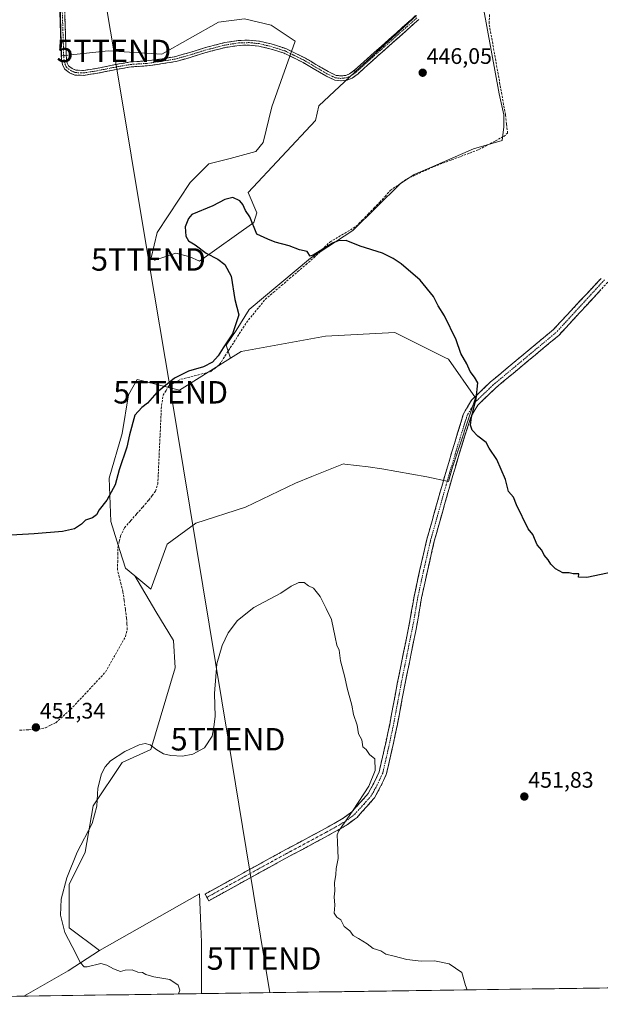
# Model space of a CAD drawing. Units: metres. Extents: x 598239 to 601730, y 4655094 to 4657455.
# Drawn here: x 599517 to 599776, y 4655107 to 4655547 of the extents above; entities that cross this region are included whole.
import ezdxf
from ezdxf.enums import TextEntityAlignment as Align

# ---------------------------------------------------------------- set-up
doc = ezdxf.new("R2010")
doc.units = ezdxf.units.M
doc.header["$MEASUREMENT"] = 0
doc.linetypes.add('TRAZO_Y_PUNTO', pattern=[1, 0.5, -0.25, 0, -0.25])
doc.linetypes.add('TRAZOSX2', pattern=[1.5, 1, -0.5])
doc.layers.get('0').update_dxf_attribs({"lineweight": 5})
for name, color, linetype, lineweight in [('Camino', 19, 'TRAZOSX2', 0), ('Camino Cxs', 19, 'Continuous', 0), ('Camino eje', 19, 'TRAZO_Y_PUNTO', 0), ('Carátula', 7, 'Continuous', 5), ('Corriente artificial lineal', 5, 'TRAZOSX2', 13), ('Cultivos herbáceos CxS', 92, 'Continuous', 0), ('Cultivos leñosos CxS', 92, 'Continuous', 0), ('Curva de nivel maestra', 36, 'Continuous', 30), ('Curva de nivel normal', 36, 'Continuous', 0), ('Municipio CxS', 142, 'Continuous', 0), ('Núcleo urbano CxS', 19, 'Continuous', 0), ('Punto de cota en terreno', 7, 'Continuous', 0), ('Rótulo de punto de cota en terreno', 19, 'Continuous', 0), ('Tendido', 6, 'Continuous', 0), ('Torre de tendido puntual', 7, 'Continuous', 0)]:
    doc.layers.add(name, color=color, linetype=linetype, lineweight=lineweight)
doc.styles.add('Arial', font='txt', dxfattribs={"height": 0.2})

# ---------------------------------------------------------------- blocks, each defined once
blk = doc.blocks.new('*U150')
at = {"layer": 'Cultivos herbáceos CxS', "color": 92, "linetype": 'Continuous', "lineweight": 0}
for points in [[(599534.91, 4655559.23, 445.17), (599535.57, 4655530.39, 445.76), (599556.46, 4655532.71, 445.85), (599580.31, 4655531.14, 446), (599605.68, 4655545.37, 445.77), (599617.19, 4655546.96, 445.93), (599629.09, 4655544.18, 445.77), (599639.81, 4655537.04, 445.97), (599629.49, 4655507.67, 447.35), (599625.52, 4655491.79, 447.81), (599622.35, 4655487.83, 447.91), (599610.84, 4655484.65, 448.14), (599601.31, 4655482.27, 448.25), (599592.98, 4655473.93, 448.53), (599578.29, 4655451.71, 448.49), (599575.53, 4655440.31, 448.69), (599577.07, 4655439.4, 448.78), (599577.2, 4655439.33, 448.78), (599586.65, 4655442.47, 449.2), (599592.4, 4655440.93, 449.47), (599592.59, 4655440.88, 449.48), (599597.23, 4655438.89, 449.66), (599621.44, 4655456.13, 449.85), (599622.76, 4655460.44, 449.58), (599618.81, 4655469.54, 449.39), (599648.95, 4655501.55, 447.64), (599650.38, 4655508.2, 447.19), (599666.51, 4655523.18, 446.2), (599666.46, 4655523.34, 446.2), (599666.36, 4655523.6, 446.19), (599666.57, 4655523.53, 446.19), (599666.65, 4655523.51, 446.19), (599666.82, 4655523.46, 446.19), (599694.03, 4655548.46, 445.95)], [(599723.77, 4655552.48, 447.17), (599730.96, 4655513.47, 447.18), (599733, 4655504.07, 447.46), (599733, 4655498.75, 447.57), (599732.18, 4655492.62, 447.58), (599719.5, 4655488.94, 447.56), (599700.69, 4655480.76, 447.69), (599692.92, 4655477.48, 447.83), (599686.78, 4655473.39, 448.05), (599665.52, 4655452.54, 449.65), (599646.7, 4655440.27, 451.23), (599619.3, 4655417.37, 450.95), (599613.57, 4655407.96, 450.64), (599609.08, 4655401.42, 450.54), (599610.93, 4655395.56, 450.67), (599588.25, 4655381.38, 451.61), (599569.38, 4655386.1, 449.36), (599565.5, 4655379.27, 449.5), (599562.64, 4655362.09, 449.86), (599556.92, 4655342.05, 449.93), (599557.63, 4655322.73, 450.56), (599561.63, 4655309.85, 451.01), (599564.07, 4655301.97, 451.3), (599568.3, 4655298.54, 451.51), (599577.67, 4655282.65, 452.72), (599585.54, 4655269.76, 452.93), (599586.26, 4655257.6, 453.35), (599575.52, 4655221.09, 455.23), (599562.64, 4655215.37, 456.49), (599549.76, 4655196.04, 455.13), (599546.18, 4655175.29, 456.13), (599539.02, 4655160.97, 456.24), (599539.02, 4655141.65, 456.35), (599552.51, 4655131.43, 455.24), (599538.51, 4655122.4, 454.48), (599518.78, 4655111.13, 454.13), (599505.29, 4655110.94, 454.26)]]:
    blk.add_polyline3d(points, dxfattribs=at)
blk = doc.blocks.new('*U151')
at = {"layer": 'Cultivos leñosos CxS', "color": 92, "linetype": 'Continuous', "lineweight": 0}
blk.add_polyline3d([(600396.32, 4655123.52, 462.39), (599598.01, 4655112.25, 455.78), (599598.01, 4655112.25, 455.78), (599598.01, 4655135.26, 455.63), (599597.61, 4655145.93, 455.68), (599597.22, 4655156.72, 455.9), (599552.51, 4655131.43, 455.24), (599539.02, 4655141.65, 456.35), (599539.02, 4655160.97, 456.24), (599546.18, 4655175.29, 456.13), (599549.76, 4655196.04, 455.13), (599562.64, 4655215.37, 456.49), (599575.52, 4655221.09, 455.23), (599586.26, 4655257.6, 453.35), (599585.54, 4655269.76, 452.93), (599577.67, 4655282.65, 452.72), (599568.3, 4655298.54, 451.51), (599575.52, 4655292.67, 452.52), (599582.68, 4655312.71, 452.78), (599595.57, 4655322.01, 452.84), (599617.75, 4655329.17, 453.11), (599639.94, 4655339.9, 453.5), (599647.29, 4655342.84, 453.53), (599661.41, 4655348.49, 452.86), (599661.98, 4655348.42, 452.85), (599672.49, 4655347.11, 452.69), (599678.59, 4655346.34, 452.54), (599698.63, 4655342.76, 452.14), (599708.26, 4655340.66, 450.88), (599710.03, 4655347.08, 450.71), (599720.32, 4655377.95, 449.78), (599708.32, 4655395.1, 450.46), (599706.6, 4655395.96, 450.5), (599684.3, 4655407.11, 451.57), (599653.43, 4655405.39, 451.67), (599615.7, 4655398.53, 450.67), (599610.93, 4655395.56, 450.67), (599609.08, 4655401.42, 450.54), (599613.57, 4655407.96, 450.64), (599619.3, 4655417.37, 450.95), (599646.7, 4655440.27, 451.23), (599665.52, 4655452.54, 449.65), (599686.78, 4655473.39, 448.05), (599692.92, 4655477.48, 447.83), (599700.69, 4655480.76, 447.69), (599719.5, 4655488.94, 447.56), (599732.18, 4655492.62, 447.58), (599733, 4655498.75, 447.57), (599733, 4655504.07, 447.46), (599730.96, 4655513.47, 447.18), (599723.77, 4655552.48, 447.17)], dxfattribs=at)
blk = doc.blocks.new('*U160')
at = {"layer": 'Cultivos leñosos CxS', "color": 92, "linetype": 'Continuous', "lineweight": 0}
for points in [[(599261.62, 4655107.5, 457.74), (599260.64, 4655117.26, 457.27), (599265.79, 4655144.7, 456.44), (599284.66, 4655146.41, 456.72), (599286.19, 4655145.26, 456.83), (599289, 4655143.15, 456.8), (599291.39, 4655141.36, 456.62), (599298.38, 4655136.12, 456.35), (599313.81, 4655125.83, 457.14), (599330.97, 4655137.84, 457.25), (599349.31, 4655153.96, 456.86), (599362.47, 4655164, 456.51), (599377.28, 4655175.57, 455.81), (599365.27, 4655185.86, 455.29), (599350.05, 4655190.93, 454.75), (599349.29, 4655191.19, 454.74), (599339.54, 4655194.44, 454.63), (599325.63, 4655193.9, 454.2), (599317.25, 4655201.3, 453.75), (599363.56, 4655244.18, 455.56), (599359.56, 4655257.76, 452.92), (599368.16, 4655260.9, 453.68), (599385.82, 4655280.09, 452.89), (599419.36, 4655312.26, 451.38), (599439.03, 4655311.06, 451.57), (599456.18, 4655299.06, 451.14), (599476.76, 4655275.05, 451.22), (599487.05, 4655244.17, 451.58), (599492.2, 4655209.87, 452.01), (599499.06, 4655179, 452.57), (599507.63, 4655149.84, 453.11), (599509.35, 4655124.11, 453.91), (599505.29, 4655110.94, 454.26), (599261.62, 4655107.5, 457.74)], [(599518.78, 4655111.13, 454.13), (599538.51, 4655122.4, 454.48), (599552.51, 4655131.43, 455.24), (599597.22, 4655156.72, 455.9), (599597.61, 4655145.93, 455.68), (599598.01, 4655135.26, 455.63), (599598.01, 4655112.25, 455.78), (599518.78, 4655111.13, 454.13)]]:
    blk.add_polyline3d(points, close=True, dxfattribs=at)
blk = doc.blocks.new('*U175')
at = {"layer": 'Cultivos herbáceos CxS', "color": 92, "linetype": 'Continuous', "lineweight": 0}
for points in [[(599505.29, 4655110.94, 454.26), (599509.35, 4655124.11, 453.91), (599507.63, 4655149.84, 453.11), (599499.06, 4655179, 452.57), (599492.2, 4655209.87, 452.01), (599487.05, 4655244.17, 451.58), (599476.76, 4655275.05, 451.22), (599456.18, 4655299.06, 451.14), (599439.03, 4655311.06, 451.57), (599419.36, 4655312.26, 451.38), (599385.82, 4655280.09, 452.89), (599368.16, 4655260.9, 453.68), (599359.56, 4655257.76, 452.92), (599363.56, 4655244.18, 455.56), (599317.25, 4655201.3, 453.75), (599325.63, 4655193.9, 454.2), (599339.54, 4655194.44, 454.63), (599349.29, 4655191.19, 454.74), (599350.05, 4655190.93, 454.75), (599365.27, 4655185.86, 455.29), (599377.28, 4655175.57, 455.81), (599362.47, 4655164, 456.51), (599349.31, 4655153.96, 456.86), (599330.97, 4655137.84, 457.25), (599313.81, 4655125.83, 457.14), (599298.38, 4655136.12, 456.35), (599291.39, 4655141.36, 456.62), (599289, 4655143.15, 456.8), (599286.19, 4655145.26, 456.83), (599284.66, 4655146.41, 456.72), (599265.79, 4655144.7, 456.44), (599260.64, 4655117.26, 457.27), (599261.62, 4655107.5, 457.74)], [(599552.51, 4655131.43, 455.24), (599538.51, 4655122.4, 454.48), (599518.78, 4655111.13, 454.13)]]:
    blk.add_polyline3d(points, dxfattribs=at)
blk = doc.blocks.new('*U189')
at = {"layer": 'Cultivos leñosos CxS', "color": 92, "linetype": 'Continuous', "lineweight": 0}
for points in [[(599505.29, 4655110.94, 454.26), (599509.35, 4655124.11, 453.91), (599507.63, 4655149.84, 453.11), (599499.06, 4655179, 452.57), (599492.2, 4655209.87, 452.01), (599487.05, 4655244.17, 451.58), (599476.76, 4655275.05, 451.22), (599456.18, 4655299.06, 451.14), (599439.03, 4655311.06, 451.57), (599419.36, 4655312.26, 451.38), (599385.82, 4655280.09, 452.89), (599368.16, 4655260.9, 453.68), (599359.56, 4655257.76, 452.92), (599363.56, 4655244.18, 455.56), (599317.25, 4655201.3, 453.75), (599325.63, 4655193.9, 454.2), (599339.54, 4655194.44, 454.63), (599349.29, 4655191.19, 454.74), (599350.05, 4655190.93, 454.75), (599365.27, 4655185.86, 455.29), (599377.28, 4655175.57, 455.81), (599362.47, 4655164, 456.51), (599349.31, 4655153.96, 456.86), (599330.97, 4655137.84, 457.25), (599313.81, 4655125.83, 457.14), (599298.38, 4655136.12, 456.35), (599291.39, 4655141.36, 456.62), (599289, 4655143.15, 456.8), (599286.19, 4655145.26, 456.83), (599284.66, 4655146.41, 456.72), (599265.79, 4655144.7, 456.44), (599260.64, 4655117.26, 457.27), (599261.62, 4655107.5, 457.74)], [(599552.51, 4655131.43, 455.24), (599538.51, 4655122.4, 454.48), (599518.78, 4655111.13, 454.13)]]:
    blk.add_polyline3d(points, dxfattribs=at)
blk = doc.blocks.new('*U202')
at = {"layer": 'Curva de nivel normal', "color": 36, "linetype": 'Continuous', "lineweight": 0}
blk.add_polyline3d([(599716.62, 4655113.92, 455), (599715.85, 4655115.9, 455), (599714.17, 4655121.71, 455), (599708.52, 4655125.61, 455), (599701.96, 4655126.88, 455), (599696.15, 4655126.74, 455), (599689.65, 4655127.48, 455), (599684.06, 4655128.95, 455), (599680.27, 4655129.8, 455), (599678.07, 4655131.4, 455), (599674.63, 4655132.4, 455), (599671.95, 4655134.44, 455), (599668.18, 4655136.82, 455), (599665.72, 4655138.12, 455), (599664.28, 4655140.33, 455), (599661.73, 4655142.2, 455), (599660.26, 4655145.11, 455), (599658.39, 4655146.32, 455), (599657.32, 4655148.11, 455), (599657.5, 4655151.71, 455), (599657.19, 4655155.4, 455), (599657.62, 4655158.13, 455), (599657.47, 4655161.73, 455), (599657.98, 4655165.38, 455), (599658.15, 4655168.04, 455), (599659.08, 4655172.56, 455), (599658.79, 4655179.76, 455), (599658.6, 4655183.04, 455), (599659.31, 4655184.89, 455), (599665.8, 4655194.04, 455), (599672.8, 4655204.71, 455), (599675.5, 4655211.73, 455), (599675.34, 4655216.91, 455), (599673.02, 4655218.93, 455), (599671.58, 4655221.15, 455), (599670.07, 4655222.31, 455), (599669.59, 4655225.5, 455), (599668.19, 4655228.1, 455), (599667.45, 4655232.03, 455), (599665.82, 4655236.73, 455), (599665.17, 4655240.96, 455), (599663.04, 4655248.48, 455), (599661.95, 4655253.41, 455), (599660.11, 4655260.68, 455), (599659.52, 4655265.34, 455), (599658.48, 4655267.71, 455), (599657.64, 4655271.14, 455), (599656.14, 4655279.05, 455), (599653.71, 4655284.04, 455), (599651.08, 4655289.35, 455), (599648.04, 4655293.04, 455), (599645.8, 4655294.1, 455), (599643.8, 4655295.64, 455), (599641.47, 4655295.61, 455), (599638.13, 4655293.97, 455), (599633.47, 4655290.78, 455), (599621.47, 4655284.5, 455), (599614.13, 4655278.66, 455), (599610.03, 4655273.11, 455), (599607.21, 4655267.42, 455), (599604.92, 4655259.27, 455), (599603.87, 4655246.12, 455), (599604.2, 4655235.77, 455), (599603.63, 4655231.21, 455), (599602.83, 4655227, 455), (599599.4, 4655221.88, 455), (599594.18, 4655219.07, 455), (599589.63, 4655218.16, 455), (599584.39, 4655218.39, 455), (599581.12, 4655219.13, 455), (599578.19, 4655221.04, 455), (599575.12, 4655223.25, 455), (599572.93, 4655223.72, 455), (599570.21, 4655223.25, 455), (599563.8, 4655220.28, 455), (599557.51, 4655216.03, 455), (599555.08, 4655213.38, 455), (599553.42, 4655210.33, 455), (599551.87, 4655203.84, 455), (599551.32, 4655195.78, 455), (599549.23, 4655188.15, 455), (599542.58, 4655175.34, 455), (599537.96, 4655163.87, 455), (599535.43, 4655154.38, 455), (599535.15, 4655147.24, 455), (599537.1, 4655139.52, 455), (599540.32, 4655133.23, 455), (599544.05, 4655125.95, 455), (599545.75, 4655124.18, 455), (599547.05, 4655124.27, 455), (599553.19, 4655125.76, 455), (599555.78, 4655125.02, 455), (599558.73, 4655123.31, 455), (599560.71, 4655122.62, 455), (599561.98, 4655122.07, 455), (599564.06, 4655122.7, 455), (599567.14, 4655122.9, 455), (599569.64, 4655121.88, 455), (599571.75, 4655121.66, 455), (599573.26, 4655120.84, 455), (599576.85, 4655119.76, 455), (599583.94, 4655118.51, 455), (599587.66, 4655116.07, 455), (599588.4, 4655113.75, 455), (599587.86, 4655112.1, 455)], dxfattribs=at)
blk = doc.blocks.new('*U208')
at = {"layer": 'Curva de nivel maestra', "color": 36, "linetype": 'Continuous', "lineweight": 30}
blk.add_polyline3d([(599782.08, 4655300.4, 450), (599769.96, 4655297.87, 450), (599766.22, 4655297.99, 450), (599766.41, 4655299.43, 450), (599763.94, 4655299.4, 450), (599762.09, 4655299.89, 450), (599759.36, 4655299.94, 450), (599756.08, 4655301.66, 450), (599753.99, 4655303.7, 450), (599752.73, 4655305.7, 450), (599750.94, 4655307.77, 450), (599749.86, 4655309.97, 450), (599747.88, 4655312.43, 450), (599745.85, 4655316.98, 450), (599743.81, 4655319.51, 450), (599738.56, 4655330.29, 450), (599737.24, 4655333.68, 450), (599735.12, 4655336.15, 450), (599733.71, 4655341.51, 450), (599729.78, 4655350.49, 450), (599726.47, 4655355.42, 450), (599725.16, 4655358.06, 450), (599721.32, 4655360.77, 450), (599718.82, 4655363.54, 450), (599718.08, 4655365.76, 450), (599718.57, 4655369.27, 450), (599720.61, 4655377.45, 450), (599721.4, 4655384.66, 450), (599719.81, 4655387.18, 450), (599717.96, 4655389.74, 450), (599716.44, 4655393.02, 450), (599713.82, 4655397.73, 450), (599711.66, 4655403.77, 450), (599706.44, 4655414.55, 450), (599703.7, 4655418.95, 450), (599701.55, 4655423.12, 450), (599695.61, 4655430.4, 450), (599687.23, 4655437.68, 450), (599683.57, 4655440.03, 450), (599678.84, 4655442.46, 450), (599668.82, 4655445.62, 450), (599662.66, 4655448.05, 450), (599659.07, 4655447.96, 450), (599656.59, 4655446.9, 450), (599647.84, 4655441.51, 450), (599646.58, 4655441.07, 450), (599645.24, 4655443.14, 450), (599641.8, 4655443.95, 450), (599637.13, 4655445.66, 450), (599630.92, 4655447.34, 450), (599627.63, 4655448.62, 450), (599622.81, 4655450.98, 450), (599619.63, 4655458.62, 450), (599617.73, 4655461.45, 450), (599616.55, 4655464.13, 450), (599615.2, 4655465.83, 450), (599611.99, 4655467.24, 450), (599608.44, 4655466.31, 450), (599603.12, 4655463.6, 450), (599593.8, 4655459.7, 450), (599592.19, 4655457.9, 450), (599590.8, 4655454.12, 450), (599591.06, 4655450.07, 450), (599592.31, 4655448.01, 450), (599595.2, 4655446.1, 450), (599600.19, 4655442.43, 450), (599605.29, 4655439.76, 450), (599608.51, 4655437.37, 450), (599611.34, 4655432.14, 450), (599612.92, 4655421.82, 450), (599614.74, 4655414.93, 450), (599611.9, 4655406.4, 450), (599607.7, 4655400.19, 450), (599605.55, 4655396.65, 450), (599602.94, 4655393.84, 450), (599598.96, 4655391.68, 450), (599592.28, 4655389.78, 450), (599585.97, 4655386.72, 450), (599578.19, 4655380.24, 450), (599574.03, 4655375.57, 450), (599571.47, 4655373.63, 450), (599568.34, 4655370.23, 450), (599565.92, 4655361.5, 450), (599564.67, 4655355.9, 450), (599561.37, 4655345.88, 450), (599559.52, 4655339.18, 450), (599555.86, 4655332.37, 450), (599552.38, 4655328.03, 450), (599551.13, 4655325.78, 450), (599549.38, 4655324.37, 450), (599546.31, 4655323.45, 450), (599544.5, 4655321.65, 450), (599541.38, 4655319.57, 450), (599536.07, 4655318.31, 450), (599523.36, 4655317.27, 450), (599502.53, 4655316.14, 450)], dxfattribs=at)
blk = doc.blocks.new('5PATER')
at = {"layer": 'Carátula', "linetype": 'Continuous', "lineweight": 5}
h = blk.add_hatch(color=250, dxfattribs=at)
edge = h.paths.add_edge_path()
edge.add_ellipse((0, 0.01), major_axis=(-1.33, -1.34), ratio=0.999422, start_angle=0, end_angle=360)
blk = doc.blocks.new('5TTEND')
blk.add_text('5TTEND', height=10).set_placement((0, 0), align=Align.MIDDLE_CENTER)

msp = doc.modelspace()

# ---------------------------------------------------------------- linework, layer by layer
at = {"layer": 'Camino', "color": 19, "linetype": 'TRAZOSX2', "lineweight": 0}
for points in [[(599536.97, 4655551.86), (599537.65, 4655531.23), (599537.8, 4655528.87), (599538.16, 4655527.2), (599538.66, 4655526.04), (599540.31, 4655524.77), (599541.98, 4655524.05), (599545.38, 4655523.93), (599551.27, 4655524.84), (599559.72, 4655526.55), (599566.41, 4655527.69), (599573.64, 4655528.16), (599580.46, 4655529.14), (599586.08, 4655530.05), (599592.88, 4655531.95), (599599.38, 4655534.01), (599608.46, 4655536.34), (599614.6, 4655537.29), (599619.37, 4655537.42), (599623.94, 4655536.94), (599629.14, 4655535.73), (599635.74, 4655533.64), (599644.52, 4655529.35), (599649.06, 4655526.62), (599654.57, 4655523.4), (599658.13, 4655521.72), (599660.08, 4655521.49), (599662.44, 4655521.72), (599664.16, 4655522.47), (599666.53, 4655524.15), (599671.9, 4655529), (599684.87, 4655540.58), (599693.66, 4655548.37)], [(599695.01, 4655546.63), (599686.34, 4655538.94), (599673.37, 4655527.37), (599667.9, 4655522.43), (599665.25, 4655520.54), (599663, 4655519.57), (599660.06, 4655519.27), (599657.51, 4655519.57), (599653.54, 4655521.46), (599647.94, 4655524.73), (599643.47, 4655527.42), (599634.92, 4655531.59), (599628.56, 4655533.61), (599623.57, 4655534.77), (599619.28, 4655535.22), (599614.8, 4655535.09), (599608.9, 4655534.18), (599599.98, 4655531.89), (599593.51, 4655529.84), (599586.56, 4655527.9), (599580.8, 4655526.97), (599573.87, 4655525.97), (599566.67, 4655525.5), (599560.13, 4655524.39), (599551.65, 4655522.67), (599545.51, 4655521.72), (599541.49, 4655521.87), (599539.19, 4655522.86), (599536.87, 4655524.64), (599536.05, 4655526.52), (599535.62, 4655528.56), (599535.45, 4655531.09), (599534.86, 4655549.93)], [(599600.48, 4655155.18), (599599.66, 4655156.67), (599634.07, 4655175.62), (599653.22, 4655185.88), (599661.35, 4655190.47), (599665.16, 4655193.38), (599669.28, 4655197.91), (599672.43, 4655201.46), (599674.96, 4655206.11), (599677.29, 4655211.09), (599679.58, 4655220.96), (599682.03, 4655232.29), (599685.44, 4655250.53), (599691.07, 4655278.54), (599692.9, 4655289.34), (599695.53, 4655301.38), (599698.64, 4655314.84), (599705.56, 4655339.5), (599709.77, 4655353.8), (599714.96, 4655370.77), (599718.61, 4655376.94), (599727.02, 4655385.01), (599755.1, 4655408.39), (599776.37, 4655431.19)], [(599779.35, 4655429.49), (599757.46, 4655405.76), (599729.38, 4655382.37), (599721.41, 4655374.73), (599718.18, 4655369.27), (599713.03, 4655352.83), (599708.83, 4655338.56), (599701.93, 4655314), (599698.85, 4655300.63), (599696.24, 4655288.7), (599694.42, 4655277.92), (599688.78, 4655249.88), (599685.36, 4655231.61), (599682.89, 4655220.21), (599680.52, 4655209.97), (599677.99, 4655204.58), (599675.23, 4655199.5), (599671.81, 4655195.64), (599667.47, 4655190.86), (599663.23, 4655187.63), (599654.86, 4655182.9), (599635.69, 4655172.63), (599601.3, 4655153.69), (599600.48, 4655155.18)]]:
    msp.add_lwpolyline(points, dxfattribs=at)
at = {"layer": 'Camino Cxs', "color": 19, "linetype": 'Continuous', "lineweight": 0}
for points in [[(599695.01, 4655546.63, 445.91), (599692.12, 4655544.07, 445.9), (599689.23, 4655541.5, 445.89), (599686.34, 4655538.94, 445.91), (599683.09, 4655536.05, 445.89), (599679.85, 4655533.15, 445.91), (599676.61, 4655530.26, 445.94), (599673.37, 4655527.37, 446), (599670.64, 4655524.9, 446.06), (599667.9, 4655522.43, 446.17), (599665.25, 4655520.54, 446.2), (599663, 4655519.57, 446.24), (599660.06, 4655519.27, 446.28), (599657.51, 4655519.57, 446.28), (599653.54, 4655521.46, 446.2), (599650.74, 4655523.09, 446.11), (599647.94, 4655524.73, 446.11), (599645.7, 4655526.07, 446.16), (599643.47, 4655527.42, 446.21), (599639.2, 4655529.5, 446.24), (599634.92, 4655531.59, 446.23), (599631.74, 4655532.6, 446.18), (599628.56, 4655533.61, 446.14), (599626.07, 4655534.19, 446.12), (599623.57, 4655534.77, 446.09), (599619.28, 4655535.22, 446.05), (599614.8, 4655535.09, 446.03), (599611.85, 4655534.64, 446.02), (599608.9, 4655534.18, 446.01), (599604.44, 4655533.04, 445.98), (599599.98, 4655531.89, 445.95), (599596.75, 4655530.87, 445.91), (599593.51, 4655529.84, 445.92), (599590.03, 4655528.87, 445.91), (599586.56, 4655527.9, 445.93), (599583.68, 4655527.43, 445.97), (599580.8, 4655526.97, 445.98), (599577.33, 4655526.47, 445.93), (599573.87, 4655525.97, 445.89), (599570.27, 4655525.73, 445.87), (599566.67, 4655525.5, 445.88), (599563.4, 4655524.95, 445.88), (599560.13, 4655524.39, 445.86), (599555.89, 4655523.53, 445.84), (599551.65, 4655522.67, 445.86), (599548.58, 4655522.2, 445.85), (599545.51, 4655521.72, 445.86), (599541.49, 4655521.87, 445.85), (599539.19, 4655522.86, 445.85), (599536.87, 4655524.64, 445.84), (599536.05, 4655526.52, 445.76), (599535.62, 4655528.56, 445.66), (599535.45, 4655531.09, 445.57), (599535.3, 4655535.8, 445.44), (599535.16, 4655540.51, 445.36), (599535.01, 4655545.22, 445.3), (599534.86, 4655549.93, 445.26)], [(599537.11, 4655547.73, 445.32), (599537.24, 4655543.61, 445.33), (599537.38, 4655539.48, 445.39), (599537.51, 4655535.36, 445.47), (599537.65, 4655531.23, 445.61), (599537.8, 4655528.87, 445.72), (599538.16, 4655527.2, 445.77), (599538.66, 4655526.04, 445.8), (599540.31, 4655524.77, 445.8), (599541.98, 4655524.05, 445.78), (599545.38, 4655523.93, 445.78), (599548.32, 4655524.38, 445.8), (599551.27, 4655524.84, 445.83), (599555.5, 4655525.7, 445.84), (599559.72, 4655526.55, 445.86), (599563.07, 4655527.12, 445.86), (599566.41, 4655527.69, 445.85), (599570.03, 4655527.92, 445.83), (599573.64, 4655528.16, 445.83), (599577.05, 4655528.65, 445.83), (599580.46, 4655529.14, 445.86), (599583.27, 4655529.6, 445.85), (599586.08, 4655530.05, 445.86), (599589.48, 4655531, 445.89), (599592.88, 4655531.95, 445.92), (599596.13, 4655532.98, 445.9), (599599.38, 4655534.01, 445.9), (599603.92, 4655535.17, 445.95), (599608.46, 4655536.34, 445.97), (599611.53, 4655536.81, 445.97), (599614.6, 4655537.29, 445.97), (599619.37, 4655537.42, 445.98), (599623.94, 4655536.94, 446.02), (599626.54, 4655536.34, 446.06), (599629.14, 4655535.73, 446.09), (599632.44, 4655534.68, 446.12), (599635.74, 4655533.64, 446.2), (599640.13, 4655531.5, 446.19), (599644.52, 4655529.35, 446.14), (599646.79, 4655527.98, 446.15), (599649.06, 4655526.62, 446.08), (599651.81, 4655525.01, 446.03), (599654.57, 4655523.4, 446.09), (599658.13, 4655521.72, 446.14), (599660.08, 4655521.49, 446.11), (599662.44, 4655521.72, 446.08), (599664.16, 4655522.47, 446.1), (599666.53, 4655524.15, 446.1), (599669.22, 4655526.58, 445.93), (599671.9, 4655529, 445.92), (599675.15, 4655531.9, 445.83), (599678.39, 4655534.79, 445.8), (599681.63, 4655537.69, 445.84), (599684.87, 4655540.58, 445.81), (599687.8, 4655543.18, 445.83), (599690.73, 4655545.77, 445.83), (599693.66, 4655548.37, 445.86)], [(599776.22, 4655426.1, 447.5), (599773.09, 4655422.71, 447.62), (599769.97, 4655419.32, 447.73), (599766.84, 4655415.93, 447.9), (599763.71, 4655412.54, 448), (599760.59, 4655409.15, 448.06), (599757.46, 4655405.76, 448.17), (599753.95, 4655402.84, 448.36), (599750.44, 4655399.91, 448.54), (599746.93, 4655396.99, 448.74), (599743.42, 4655394.07, 448.84), (599739.91, 4655391.14, 448.95), (599736.4, 4655388.22, 448.99), (599732.89, 4655385.29, 449.18), (599729.38, 4655382.37, 449.36), (599726.72, 4655379.82, 449.45), (599724.07, 4655377.28, 449.63), (599721.41, 4655374.73, 449.77), (599719.8, 4655372, 449.9), (599718.18, 4655369.27, 450), (599716.89, 4655365.16, 450.07), (599715.6, 4655361.05, 450.24), (599714.32, 4655356.94, 450.42), (599713.03, 4655352.83, 450.54), (599711.63, 4655348.08, 450.58), (599710.23, 4655343.32, 450.86), (599708.83, 4655338.56, 451.01), (599707.68, 4655334.46, 451.1), (599706.53, 4655330.37, 451.15), (599705.38, 4655326.28, 451.37), (599704.23, 4655322.19, 451.49), (599703.08, 4655318.09, 451.57), (599701.93, 4655314, 451.69), (599700.91, 4655309.54, 451.86), (599699.88, 4655305.09, 452.01), (599698.85, 4655300.63, 452.09), (599697.98, 4655296.66, 452.15), (599697.11, 4655292.68, 452.22), (599696.24, 4655288.7, 452.36), (599695.63, 4655285.1, 452.47), (599695.02, 4655281.51, 452.54), (599694.42, 4655277.92, 452.59), (599693.48, 4655273.24, 452.65), (599692.54, 4655268.57, 452.77), (599691.6, 4655263.9, 452.84), (599690.66, 4655259.23, 452.99), (599689.72, 4655254.56, 453.09), (599688.78, 4655249.88, 453.16), (599687.92, 4655245.32, 453.24), (599687.07, 4655240.75, 453.33), (599686.22, 4655236.18, 453.47), (599685.36, 4655231.61, 453.62), (599684.54, 4655227.81, 453.7), (599683.72, 4655224.01, 453.77), (599682.89, 4655220.21, 453.83), (599682.1, 4655216.8, 453.89), (599681.31, 4655213.39, 454), (599680.52, 4655209.97, 454.07), (599679.26, 4655207.28, 454.14), (599677.99, 4655204.58, 454.18), (599676.61, 4655202.04, 454.25), (599675.23, 4655199.5, 454.37), (599673.52, 4655197.57, 454.42), (599671.81, 4655195.64, 454.48), (599669.64, 4655193.25, 454.6), (599667.47, 4655190.86, 454.7), (599665.35, 4655189.24, 454.79), (599663.23, 4655187.63, 454.86), (599659.04, 4655185.26, 455), (599654.86, 4655182.9, 455.12), (599651.02, 4655180.85, 455.3), (599647.19, 4655178.79, 455.39), (599643.36, 4655176.74, 455.47), (599639.52, 4655174.69, 455.57), (599635.69, 4655172.63, 455.6), (599631.39, 4655170.26, 455.64), (599627.1, 4655167.9, 455.67), (599622.8, 4655165.53, 455.7), (599618.5, 4655163.16, 455.68), (599614.2, 4655160.79, 455.71), (599609.9, 4655158.43, 455.73), (599605.6, 4655156.06, 455.74), (599601.3, 4655153.69, 455.81), (599599.66, 4655156.67, 456.11), (599603.97, 4655159.04, 455.98), (599608.27, 4655161.41, 456.01), (599612.57, 4655163.78, 455.83), (599616.87, 4655166.15, 455.91), (599621.17, 4655168.51, 455.82), (599625.47, 4655170.88, 456), (599629.77, 4655173.25, 455.88), (599634.07, 4655175.62, 455.88), (599637.9, 4655177.67, 455.72), (599641.73, 4655179.72, 455.68), (599645.56, 4655181.78, 455.63), (599649.39, 4655183.83, 455.46), (599653.22, 4655185.88, 455.44), (599657.29, 4655188.18, 455.24), (599661.35, 4655190.47, 455.19), (599665.16, 4655193.38, 454.98), (599667.22, 4655195.64, 454.99), (599669.28, 4655197.91, 454.88), (599672.43, 4655201.46, 454.68), (599673.69, 4655203.79, 454.66), (599674.96, 4655206.11, 454.54), (599676.12, 4655208.6, 454.43), (599677.29, 4655211.09, 454.49), (599678.05, 4655214.38, 454.55), (599678.82, 4655217.67, 454.41), (599679.58, 4655220.96, 454.25), (599680.39, 4655224.73, 454.09), (599681.21, 4655228.51, 453.94), (599682.03, 4655232.29, 453.94), (599682.88, 4655236.85, 453.9), (599683.74, 4655241.41, 453.83), (599684.59, 4655245.97, 453.66), (599685.44, 4655250.53, 453.45), (599686.38, 4655255.2, 453.35), (599687.32, 4655259.87, 453.42), (599688.26, 4655264.53, 453.38), (599689.2, 4655269.2, 453.2), (599690.13, 4655273.87, 452.99), (599691.07, 4655278.54, 452.85), (599691.68, 4655282.14, 452.86), (599692.29, 4655285.74, 452.86), (599692.9, 4655289.34, 452.83), (599693.78, 4655293.36, 452.74), (599694.65, 4655297.37, 452.53), (599695.53, 4655301.38, 452.35), (599696.57, 4655305.87, 452.35), (599697.6, 4655310.35, 452.33), (599698.64, 4655314.84, 452.14), (599699.79, 4655318.95, 451.92), (599700.94, 4655323.06, 451.81), (599702.1, 4655327.17, 451.91), (599703.25, 4655331.28, 451.8), (599704.4, 4655335.39, 451.59), (599705.56, 4655339.5, 451.43), (599706.96, 4655344.26, 451.38), (599708.36, 4655349.03, 451.1), (599709.77, 4655353.8, 450.89), (599711.07, 4655358.04, 450.8), (599712.36, 4655362.28, 450.72), (599713.66, 4655366.53, 450.59), (599714.96, 4655370.77, 450.44), (599716.79, 4655373.86, 450.3), (599718.61, 4655376.94, 450.14), (599721.41, 4655379.63, 449.93), (599724.22, 4655382.32, 449.78), (599727.02, 4655385.01, 449.63), (599730.53, 4655387.93, 449.49), (599734.04, 4655390.86, 449.3), (599737.55, 4655393.78, 449.25), (599741.06, 4655396.7, 449.14), (599744.57, 4655399.62, 449.02), (599748.08, 4655402.55, 448.83), (599751.59, 4655405.47, 448.77), (599755.1, 4655408.39, 448.62), (599758.14, 4655411.65, 448.42), (599761.18, 4655414.9, 448.31), (599764.21, 4655418.16, 448.18), (599767.25, 4655421.42, 448), (599770.29, 4655424.67, 447.86), (599773.33, 4655427.93, 447.75), (599776.37, 4655431.19, 447.69)]]:
    msp.add_polyline3d(points, dxfattribs=at)
at = {"layer": 'Camino eje', "color": 19, "linetype": 'TRAZO_Y_PUNTO', "lineweight": 0}
for points in [[(599535.92, 4655550.9), (599536.55, 4655531.16), (599536.71, 4655528.71), (599537.11, 4655526.86), (599537.77, 4655525.34), (599539.75, 4655523.82), (599541.74, 4655522.96), (599545.44, 4655522.83), (599551.46, 4655523.75), (599559.93, 4655525.47), (599566.54, 4655526.6), (599573.75, 4655527.06), (599580.63, 4655528.05), (599586.32, 4655528.98), (599593.2, 4655530.9), (599599.68, 4655532.95), (599608.68, 4655535.26), (599614.7, 4655536.19), (599619.33, 4655536.32), (599623.76, 4655535.86), (599628.85, 4655534.67), (599635.33, 4655532.62), (599644, 4655528.38), (599648.5, 4655525.67), (599654.05, 4655522.43), (599657.82, 4655520.64), (599660.07, 4655520.38), (599662.72, 4655520.64), (599664.7, 4655521.5), (599667.22, 4655523.29), (599672.64, 4655528.18), (599685.6, 4655539.76), (599694.34, 4655547.5)], [(599777.92, 4655430.57), (599756.28, 4655407.08), (599728.2, 4655383.69), (599720.01, 4655375.84), (599716.57, 4655370.02), (599711.4, 4655353.32), (599707.19, 4655339.03), (599700.29, 4655314.42), (599697.19, 4655301.01), (599694.57, 4655289.02), (599692.75, 4655278.23), (599687.11, 4655250.21), (599683.7, 4655231.95), (599681.24, 4655220.59), (599678.91, 4655210.53), (599676.47, 4655205.35), (599673.83, 4655200.48), (599670.55, 4655196.77), (599666.31, 4655192.12), (599662.29, 4655189.05), (599654.04, 4655184.39), (599634.88, 4655174.13), (599600.48, 4655155.18)]]:
    msp.add_lwpolyline(points, dxfattribs=at)
at = {"layer": 'Corriente artificial lineal', "color": 5, "linetype": 'TRAZOSX2', "lineweight": 13}
msp.add_polyline3d([(599516.86, 4655229.7, 451.63), (599521.05, 4655229.92, 451.67), (599525.24, 4655230.15, 451.71), (599528.44, 4655230.85, 451.69), (599530.72, 4655231.95, 451.58), (599532.99, 4655233.05, 451.54), (599536.31, 4655236.02, 451.53), (599539.63, 4655238.98, 451.69), (599542.75, 4655242.32, 451.57), (599545.87, 4655245.66, 451.56), (599548.99, 4655248.99, 451.56), (599552.11, 4655252.33, 451.44), (599555.23, 4655255.67, 451.48), (599557.45, 4655259.61, 451.34), (599559.66, 4655263.54, 451.3), (599561.88, 4655267.48, 451.21), (599564.09, 4655271.41, 451.49), (599564.93, 4655274.57, 451.42), (599564.78, 4655277.13, 451.33), (599564.62, 4655279.68, 451.28), (599564.08, 4655283.62, 451.25), (599563.55, 4655287.55, 451.27), (599563.01, 4655291.49, 451.16), (599562.2, 4655294.74, 451.02), (599561.38, 4655297.99, 450.91), (599560.57, 4655301.24, 450.9), (599560.65, 4655304.64, 450.94), (599560.72, 4655308.05, 450.91), (599560.8, 4655311.45, 450.92), (599561.38, 4655313.9, 450.97), (599561.96, 4655316.35, 450.91), (599563.7, 4655320, 450.96), (599566.41, 4655323.08, 451.08), (599569.12, 4655326.16, 451.08), (599571.83, 4655329.24, 451), (599574.54, 4655332.32, 451.07), (599576.05, 4655334.32, 451.02), (599577.55, 4655336.32, 451), (599578.54, 4655339.41, 450.91), (599578.75, 4655343.79, 450.77), (599578.96, 4655348.18, 450.73), (599579.16, 4655352.56, 450.75), (599579.37, 4655356.94, 450.78), (599579.58, 4655361.32, 450.78), (599579.79, 4655365.71, 450.76), (599579.99, 4655370.09, 450.79), (599580.2, 4655374.47, 450.87), (599580.92, 4655379.06, 450.9), (599582.23, 4655381.2, 450.62), (599583.53, 4655383.33, 450.43), (599586.22, 4655384.77, 450.65), (599588.91, 4655386.21, 450.61), (599593.34, 4655387.34, 450.69), (599597.77, 4655388.48, 450.57), (599602.2, 4655389.61, 450.55), (599604.17, 4655391.19, 450.44), (599606.13, 4655392.77, 450.54), (599608.53, 4655396.52, 450.29), (599610.92, 4655400.27, 450.36), (599613.32, 4655404.01, 450.37), (599615.71, 4655407.76, 450.39), (599618.11, 4655411.51, 450.62), (599620.9, 4655414.94, 450.9), (599623.7, 4655418.37, 450.94), (599626.49, 4655421.8, 450.92), (599630.11, 4655424.9, 451.18), (599633.74, 4655428, 451.03), (599637.36, 4655431.1, 450.9), (599640.98, 4655434.2, 450.41), (599644.61, 4655437.3, 450.41), (599648.23, 4655440.4, 450.3), (599651.8, 4655443.9, 450.12), (599655.36, 4655447.4, 449.76), (599659.27, 4655449.74, 449.59), (599663.19, 4655452.07, 449.37), (599667.1, 4655454.41, 449.15), (599669.73, 4655457.1, 448.92), (599672.37, 4655459.79, 448.74), (599675, 4655462.47, 448.38), (599677.63, 4655465.16, 448.19), (599679.95, 4655467.76, 448.1), (599682.26, 4655470.36, 448), (599685.99, 4655472.98, 447.95), (599689.72, 4655475.6, 447.9), (599693.69, 4655477.4, 447.86), (599697.66, 4655479.2, 447.69), (599701.63, 4655481, 447.41), (599705.66, 4655482.52, 447.48), (599709.69, 4655484.05, 447.48), (599713.73, 4655485.57, 447.29), (599717.76, 4655487.09, 447.34), (599721.79, 4655488.62, 447.56), (599725.49, 4655490.58, 447.29), (599729.2, 4655492.53, 447.29), (599732.9, 4655494.49, 447.4), (599734.65, 4655495.92, 447.41), (599734.17, 4655500.05, 447.24), (599733.7, 4655504.18, 447.14), (599732.88, 4655508.69, 447.16), (599732.07, 4655513.21, 447.18), (599731.26, 4655517.72, 447.2), (599730.45, 4655522.24, 447.06), (599729.64, 4655526.75, 446.9), (599728.83, 4655531.27, 446.82), (599728.02, 4655535.78, 446.9), (599727.21, 4655540.3, 447.11), (599726.39, 4655544.82, 447.21), (599726.63, 4655549.02, 447.1)], dxfattribs=at)
at = {"layer": 'Cultivos herbáceos CxS', "color": 92, "linetype": 'Continuous', "lineweight": 0}
for points in [[(599534.91, 4655559.23, 445.17), (599535.57, 4655530.39, 445.76), (599556.46, 4655532.71, 445.85), (599580.31, 4655531.14, 446), (599605.68, 4655545.37, 445.77), (599617.19, 4655546.96, 445.93), (599629.09, 4655544.18, 445.77), (599639.81, 4655537.04, 445.97), (599629.49, 4655507.67, 447.35), (599625.52, 4655491.79, 447.81), (599622.35, 4655487.83, 447.91), (599610.84, 4655484.65, 448.14), (599601.31, 4655482.27, 448.25), (599592.98, 4655473.93, 448.53), (599578.29, 4655451.71, 448.49), (599575.53, 4655440.31, 448.69), (599577.07, 4655439.4, 448.78), (599577.2, 4655439.33, 448.78), (599586.65, 4655442.47, 449.2), (599592.4, 4655440.93, 449.47), (599592.59, 4655440.88, 449.48), (599597.23, 4655438.89, 449.66), (599621.44, 4655456.13, 449.85), (599622.76, 4655460.44, 449.58), (599618.81, 4655469.54, 449.39), (599648.95, 4655501.55, 447.64), (599650.38, 4655508.2, 447.19), (599666.51, 4655523.18, 446.2), (599666.46, 4655523.34, 446.2), (599666.36, 4655523.6, 446.19), (599666.57, 4655523.53, 446.19), (599666.65, 4655523.51, 446.19), (599666.82, 4655523.46, 446.19), (599694.03, 4655548.46, 445.95)], [(599723.77, 4655552.48, 447.17), (599730.96, 4655513.47, 447.18), (599733, 4655504.07, 447.46), (599733, 4655498.75, 447.57), (599732.18, 4655492.62, 447.58), (599719.5, 4655488.94, 447.56), (599700.69, 4655480.76, 447.69), (599692.92, 4655477.48, 447.83), (599686.78, 4655473.39, 448.05), (599665.52, 4655452.54, 449.65), (599646.7, 4655440.27, 451.23), (599619.3, 4655417.37, 450.95), (599613.57, 4655407.96, 450.64), (599609.08, 4655401.42, 450.54), (599610.93, 4655395.56, 450.67)], [(599610.93, 4655395.56, 450.67), (599588.25, 4655381.38, 451.61), (599569.38, 4655386.1, 449.36), (599565.5, 4655379.27, 449.5), (599562.64, 4655362.09, 449.86), (599556.92, 4655342.05, 449.93), (599557.63, 4655322.73, 450.56), (599561.63, 4655309.85, 451.01), (599564.07, 4655301.97, 451.3), (599568.3, 4655298.54, 451.51)], [(599568.3, 4655298.54, 451.51), (599577.67, 4655282.65, 452.72), (599585.54, 4655269.76, 452.93), (599586.26, 4655257.6, 453.35), (599575.52, 4655221.09, 455.23), (599562.64, 4655215.37, 456.49), (599549.76, 4655196.04, 455.13), (599546.18, 4655175.29, 456.13), (599539.02, 4655160.97, 456.24), (599539.02, 4655141.65, 456.35), (599552.51, 4655131.43, 455.24)], [(599518.78, 4655111.13, 454.13), (599505.29, 4655110.94, 454.26)]]:
    msp.add_polyline3d(points, dxfattribs=at)
at = {"layer": 'Cultivos leñosos CxS', "color": 92, "linetype": 'Continuous', "lineweight": 0}
for points in [[(599723.77, 4655552.48, 447.17), (599730.96, 4655513.47, 447.18), (599733, 4655504.07, 447.46), (599733, 4655498.75, 447.57), (599732.18, 4655492.62, 447.58), (599719.5, 4655488.94, 447.56), (599700.69, 4655480.76, 447.69), (599692.92, 4655477.48, 447.83), (599686.78, 4655473.39, 448.05), (599665.52, 4655452.54, 449.65), (599646.7, 4655440.27, 451.23), (599619.3, 4655417.37, 450.95), (599613.57, 4655407.96, 450.64), (599609.08, 4655401.42, 450.54), (599610.93, 4655395.56, 450.67)], [(599568.3, 4655298.54, 451.51), (599575.52, 4655292.67, 452.52), (599582.68, 4655312.71, 452.78), (599595.57, 4655322.01, 452.84), (599617.75, 4655329.17, 453.11), (599639.94, 4655339.9, 453.5), (599647.29, 4655342.84, 453.53), (599661.41, 4655348.49, 452.86), (599661.98, 4655348.42, 452.85), (599672.49, 4655347.11, 452.69), (599678.59, 4655346.34, 452.54), (599698.63, 4655342.76, 452.14), (599708.26, 4655340.66, 450.88), (599710.03, 4655347.08, 450.71), (599720.32, 4655377.95, 449.78), (599708.32, 4655395.1, 450.46), (599706.6, 4655395.96, 450.5), (599684.3, 4655407.11, 451.57), (599653.43, 4655405.39, 451.67), (599615.7, 4655398.53, 450.67), (599610.93, 4655395.56, 450.67)], [(599568.3, 4655298.54, 451.51), (599575.52, 4655292.67, 452.52), (599582.68, 4655312.71, 452.78), (599595.57, 4655322.01, 452.84), (599617.75, 4655329.17, 453.11), (599639.94, 4655339.9, 453.5), (599647.29, 4655342.84, 453.53), (599661.41, 4655348.49, 452.86), (599661.98, 4655348.42, 452.85), (599672.49, 4655347.11, 452.69), (599678.59, 4655346.34, 452.54), (599698.63, 4655342.76, 452.14), (599708.26, 4655340.66, 450.88), (599710.03, 4655347.08, 450.71), (599720.32, 4655377.95, 449.78), (599708.32, 4655395.1, 450.46), (599706.6, 4655395.96, 450.5), (599684.3, 4655407.11, 451.57), (599653.43, 4655405.39, 451.67), (599615.7, 4655398.53, 450.67), (599610.93, 4655395.56, 450.67)], [(599610.93, 4655395.56, 450.67), (599588.25, 4655381.38, 451.61), (599569.38, 4655386.1, 449.36), (599565.5, 4655379.27, 449.5), (599562.64, 4655362.09, 449.86), (599556.92, 4655342.05, 449.93), (599557.63, 4655322.73, 450.56), (599561.63, 4655309.85, 451.01), (599564.07, 4655301.97, 451.3), (599568.3, 4655298.54, 451.51)], [(599568.3, 4655298.54, 451.51), (599577.67, 4655282.65, 452.72), (599585.54, 4655269.76, 452.93), (599586.26, 4655257.6, 453.35), (599575.52, 4655221.09, 455.23), (599562.64, 4655215.37, 456.49), (599549.76, 4655196.04, 455.13), (599546.18, 4655175.29, 456.13), (599539.02, 4655160.97, 456.24), (599539.02, 4655141.65, 456.35), (599552.51, 4655131.43, 455.24)], [(599598.01, 4655112.25, 455.78), (599598.01, 4655135.26, 455.63), (599597.61, 4655145.93, 455.68), (599597.22, 4655156.72, 455.9), (599552.51, 4655131.43, 455.24)], [(599598.01, 4655112.25, 455.78), (599598.01, 4655135.26, 455.63), (599597.61, 4655145.93, 455.68), (599597.22, 4655156.72, 455.9), (599552.51, 4655131.43, 455.24)], [(600396.32, 4655123.52, 462.39), (599598.01, 4655112.25, 455.78)], [(599598.01, 4655112.25, 455.78), (599518.78, 4655111.13, 454.13)]]:
    msp.add_polyline3d(points, dxfattribs=at)
msp.add_polyline3d([(599575.52, 4655292.67, 452.52), (599568.3, 4655298.54, 451.51), (599564.07, 4655301.97, 451.3), (599561.63, 4655309.85, 451.01), (599557.63, 4655322.73, 450.56), (599556.92, 4655342.05, 449.93), (599562.64, 4655362.09, 449.86), (599565.5, 4655379.27, 449.5), (599569.38, 4655386.1, 449.36), (599588.25, 4655381.38, 451.61), (599610.93, 4655395.56, 450.67), (599615.7, 4655398.53, 450.67), (599653.43, 4655405.39, 451.67), (599684.3, 4655407.11, 451.57), (599706.6, 4655395.96, 450.5), (599708.32, 4655395.1, 450.46), (599720.32, 4655377.95, 449.78), (599710.03, 4655347.08, 450.71), (599708.26, 4655340.66, 450.88), (599698.63, 4655342.76, 452.14), (599678.59, 4655346.34, 452.54), (599672.49, 4655347.11, 452.69), (599661.98, 4655348.42, 452.85), (599661.41, 4655348.49, 452.86), (599647.29, 4655342.84, 453.53), (599639.94, 4655339.9, 453.5), (599617.75, 4655329.17, 453.11), (599595.57, 4655322.01, 452.84), (599582.68, 4655312.71, 452.78), (599575.52, 4655292.67, 452.52)], close=True, dxfattribs=at)
at = {"layer": 'Municipio CxS', "color": 142, "linetype": 'Continuous', "lineweight": 0}
msp.add_polyline3d([(599780.6, 4655114.83, 450.6), (599775.6, 4655114.76, 450.81), (599770.61, 4655114.68, 451.04), (599765.61, 4655114.61, 451.39), (599760.61, 4655114.54, 451.87), (599755.61, 4655114.47, 452.35), (599750.61, 4655114.4, 452.81), (599745.61, 4655114.33, 453.15), (599740.61, 4655114.26, 453.54), (599735.62, 4655114.19, 453.9), (599730.62, 4655114.12, 454.29), (599725.62, 4655114.05, 454.59), (599720.62, 4655113.98, 454.82), (599715.62, 4655113.91, 455), (599710.62, 4655113.84, 455.18), (599705.62, 4655113.77, 455.28), (599700.63, 4655113.7, 455.35), (599695.63, 4655113.63, 455.4), (599690.63, 4655113.56, 455.43), (599685.63, 4655113.48, 455.47), (599680.63, 4655113.41, 455.51), (599675.63, 4655113.34, 455.56), (599670.64, 4655113.27, 455.63), (599665.64, 4655113.2, 455.65), (599660.64, 4655113.13, 455.67), (599655.64, 4655113.06, 455.66), (599650.64, 4655112.99, 455.65), (599645.64, 4655112.92, 455.6), (599640.64, 4655112.85, 455.52), (599635.65, 4655112.78, 455.43), (599630.65, 4655112.71, 455.36), (599625.65, 4655112.64, 455.3), (599620.65, 4655112.57, 455.26), (599615.65, 4655112.5, 455.22), (599610.65, 4655112.43, 455.21), (599605.65, 4655112.36, 455.23), (599600.66, 4655112.28, 455.38), (599595.66, 4655112.21, 455.68), (599590.66, 4655112.14, 455.02), (599585.66, 4655112.07, 454.92), (599580.66, 4655112, 454.86), (599575.66, 4655111.93, 454.83), (599570.67, 4655111.86, 454.81), (599565.67, 4655111.79, 454.78), (599560.67, 4655111.72, 454.69), (599555.67, 4655111.65, 454.6), (599550.67, 4655111.58, 454.5), (599545.67, 4655111.51, 454.41), (599540.67, 4655111.44, 454.33), (599535.68, 4655111.37, 454.26), (599530.68, 4655111.3, 454.16), (599525.68, 4655111.23, 454.08), (599520.68, 4655111.16, 454.02), (599515.68, 4655111.08, 454.04)], dxfattribs=at)
at = {"layer": 'Núcleo urbano CxS', "color": 19, "linetype": 'Continuous', "lineweight": 0}
for points in [[(599694.03, 4655548.46, 445.95), (599666.82, 4655523.46, 446.19), (599666.65, 4655523.51, 446.19), (599666.57, 4655523.53, 446.19), (599666.36, 4655523.6, 446.19), (599666.46, 4655523.34, 446.2), (599666.51, 4655523.18, 446.2), (599650.38, 4655508.2, 447.19), (599648.95, 4655501.55, 447.64), (599618.81, 4655469.54, 449.39), (599622.76, 4655460.44, 449.58), (599621.44, 4655456.13, 449.85), (599597.23, 4655438.89, 449.66), (599597.23, 4655438.89, 449.66), (599592.59, 4655440.88, 449.48), (599592.4, 4655440.93, 449.47), (599586.65, 4655442.47, 449.2), (599577.2, 4655439.33, 448.78), (599577.07, 4655439.4, 448.78), (599575.53, 4655440.31, 448.69), (599578.29, 4655451.71, 448.49), (599592.98, 4655473.93, 448.53), (599601.31, 4655482.27, 448.25), (599610.84, 4655484.65, 448.14), (599622.35, 4655487.83, 447.91), (599625.52, 4655491.79, 447.81), (599629.49, 4655507.67, 447.35), (599639.81, 4655537.04, 445.97), (599629.09, 4655544.18, 445.77), (599617.19, 4655546.96, 445.93), (599605.68, 4655545.37, 445.77), (599580.31, 4655531.14, 446), (599556.46, 4655532.71, 445.85), (599535.57, 4655530.39, 445.76), (599534.91, 4655559.23, 445.17)], [(599534.91, 4655559.23, 445.17), (599535.57, 4655530.39, 445.76), (599556.46, 4655532.71, 445.85), (599580.31, 4655531.14, 446), (599605.68, 4655545.37, 445.77), (599617.19, 4655546.96, 445.93), (599629.09, 4655544.18, 445.77), (599639.81, 4655537.04, 445.97), (599629.49, 4655507.67, 447.35), (599625.52, 4655491.79, 447.81), (599622.35, 4655487.83, 447.91), (599610.84, 4655484.65, 448.14), (599601.31, 4655482.27, 448.25), (599592.98, 4655473.93, 448.53), (599578.29, 4655451.71, 448.49), (599575.53, 4655440.31, 448.69), (599577.07, 4655439.4, 448.78), (599577.2, 4655439.33, 448.78), (599586.65, 4655442.47, 449.2), (599592.4, 4655440.93, 449.47), (599592.59, 4655440.88, 449.48), (599597.23, 4655438.89, 449.66), (599621.44, 4655456.13, 449.85), (599622.76, 4655460.44, 449.58), (599618.81, 4655469.54, 449.39), (599648.95, 4655501.55, 447.64), (599650.38, 4655508.2, 447.19), (599666.51, 4655523.18, 446.2), (599666.46, 4655523.34, 446.2), (599666.36, 4655523.6, 446.19), (599666.57, 4655523.53, 446.19), (599666.65, 4655523.51, 446.19), (599666.82, 4655523.46, 446.19), (599694.03, 4655548.46, 445.95)]]:
    msp.add_polyline3d(points, dxfattribs=at)
at = {"layer": 'Tendido', "color": 6, "linetype": 'Continuous', "lineweight": 0}
msp.add_polyline3d([(599484.33, 4655982.94, 440.11), (599495.77, 4655908.52, 439.07), (599512.1, 4655813.41, 440.35), (599527.54, 4655722.87, 442.13), (599543.93, 4655621.36, 444), (599558.94, 4655532.62, 445.59), (599574.39, 4655439.64, 448.34), (599584.3, 4655380.4, 451.06), (599609.89, 4655225.69, 455.58), (599625.97, 4655127.9, 455.27), (599628.59, 4655112.68, 455.33)], dxfattribs=at)

# ---------------------------------------------------------------- block references
at = {"layer": 'Cultivos herbáceos CxS', "color": 92, "linetype": 'Continuous', "lineweight": 0}
for name in ['*U150', '*U175']:
    msp.add_blockref(name, (0, 0), dxfattribs=at)
at = {"layer": 'Cultivos leñosos CxS', "color": 92, "linetype": 'Continuous', "lineweight": 0}
for name in ['*U151', '*U160', '*U189']:
    msp.add_blockref(name, (0, 0), dxfattribs=at)
at = {"layer": 'Curva de nivel maestra', "color": 36, "linetype": 'Continuous', "lineweight": 30}
msp.add_blockref('*U208', (0, 0), dxfattribs=at)
at = {"layer": 'Curva de nivel normal', "color": 36, "linetype": 'Continuous', "lineweight": 0}
msp.add_blockref('*U202', (0, 0), dxfattribs=at)
at = {"layer": 'Punto de cota en terreno', "linetype": 'Continuous', "lineweight": 0}
for p in [(599696.76, 4655522.89, 446.05), (599524.16, 4655230.96, 451.34), (599742.12, 4655200.13, 451.83)]:
    msp.add_blockref('5PATER', p, dxfattribs=at)
at = {"layer": 'Torre de tendido puntual', "linetype": 'Continuous', "lineweight": 0}
for p in [(599558.94, 4655532.62, 445.59), (599574.39, 4655439.64, 448.34), (599584.3, 4655380.4, 451.06), (599609.89, 4655225.69, 455.58), (599625.97, 4655127.9, 455.27)]:
    msp.add_blockref('5TTEND', p, dxfattribs=at)

# ---------------------------------------------------------------- texts
at = {"layer": 'Rótulo de punto de cota en terreno', "color": 19, "linetype": 'Continuous', "lineweight": 0, "style": 'Arial'}
for s, p in [('446,05', (599698.52, 4655524.65)), ('451,34', (599525.92, 4655232.72)), ('451,83', (599743.88, 4655201.89))]:
    msp.add_text(s, height=7, dxfattribs=at).set_placement(p, align=Align.BOTTOM_LEFT)

doc.saveas('drawing.dxf')
